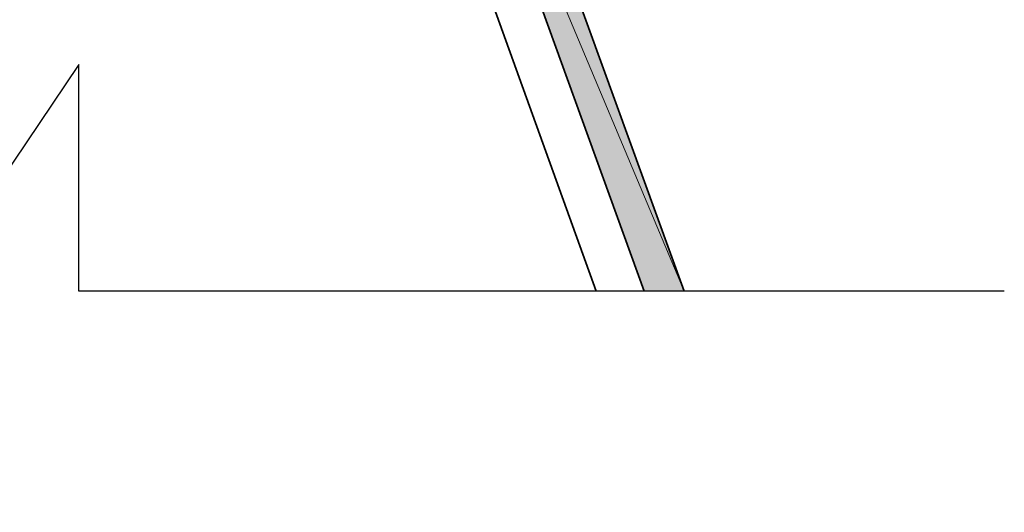
# Model space of a CAD drawing. Units: inches. Extents: x 0.2 to 8.3, y 0.4 to 10.6.
# Drawn here: x 5.9 to 6.5, y 1.7 to 2 of the extents above; entities that cross this region are included whole.
import ezdxf

# ---------------------------------------------------------------- set-up
doc = ezdxf.new("R2010")
doc.units = ezdxf.units.IN
doc.header["$MEASUREMENT"] = 0
doc.layers.add('Layer 1', color=7, linetype='Continuous')

# ---------------------------------------------------------------- blocks, each defined once
blk = doc.blocks.new('block 8')
at = {"layer": 'Layer 1', "color": 7, "lineweight": 25, "true_color": 0xffffff}
for points in [[(5.90611, 1.87222), (5.90611, 2.01389), (5.71777, 1.73389), (5.71777, 1.87222)], [(6.48444, 1.87222), (5.90611, 1.87222)]]:
    blk.add_lwpolyline(points, dxfattribs=at)
blk = doc.blocks.new('block 12')
at = {"layer": 'Layer 1', "true_color": 0xffffff}
h = blk.add_hatch(color=7, dxfattribs=at)
h.dxf.hatch_style = 2
h.paths.add_polyline_path([(6.10444, 2.30055), (6.28445, 1.87222), (6.25944, 1.87222)])
h.paths.add_polyline_path([(6.12945, 2.30055), (6.10444, 2.30055), (6.28445, 1.87222)])
at = {"layer": 'Layer 1', "color": 7, "lineweight": 35, "true_color": 0xffffff}
for points in [[(6.28445, 1.87222), (6.11278, 2.34555), (5.98611, 2.33055), (5.90778, 2.54556)], [(6.25944, 1.87222), (6.10444, 2.30055)], [(6.22944, 1.87222), (6.08778, 2.26556)]]:
    blk.add_lwpolyline(points, dxfattribs=at)
at = {"layer": 'Layer 1', "lineweight": 0}
for points in [[(6.10444, 2.30055), (6.28445, 1.87222), (6.25944, 1.87222), (6.10444, 2.30055)], [(6.12945, 2.30055), (6.10444, 2.30055), (6.28445, 1.87222), (6.12945, 2.30055)], [(6.10444, 2.30055), (6.28445, 1.87222), (6.25944, 1.87222), (6.10444, 2.30055)], [(6.12945, 2.30055), (6.10444, 2.30055), (6.28445, 1.87222), (6.12945, 2.30055)]]:
    blk.add_lwpolyline(points, dxfattribs=at)

msp = doc.modelspace()

# ---------------------------------------------------------------- block references
at = {"layer": 'Layer 1'}
for name in ['block 8', 'block 12']:
    msp.add_blockref(name, (0, 0), dxfattribs=at)

doc.saveas('drawing.dxf')
